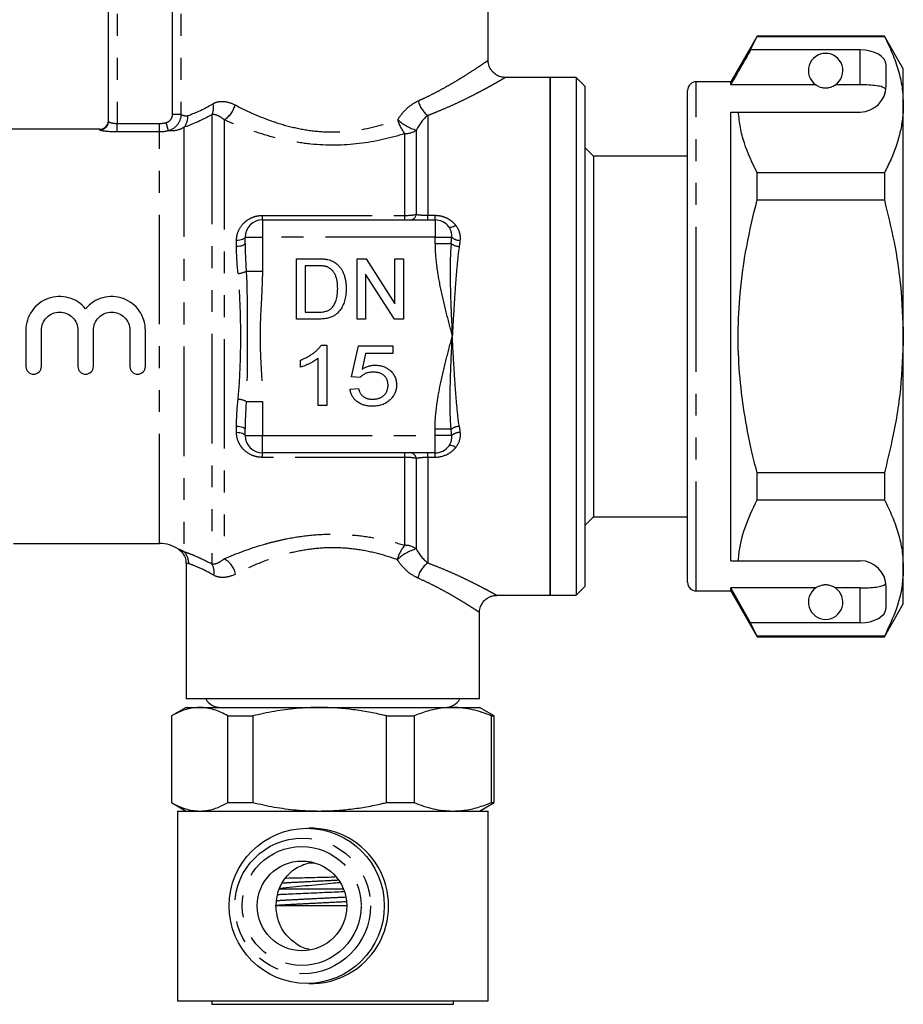
# Model space of a CAD drawing. Extents: x 155 to 252, y 93 to 276.
# Drawn here: x 199 to 250, y 181 to 238 of the extents above; entities that cross this region are included whole.
import ezdxf

# ---------------------------------------------------------------- set-up
doc = ezdxf.new("R2010")
doc.units = 0
doc.linetypes.add('PHANTOM', pattern=[12.7, 6.35, -1.27, 1.27, -1.27, 1.27, -1.27])
doc.layers.get('0').update_dxf_attribs({"linetype": 'CONTINUOUS'})

msp = doc.modelspace()

# ---------------------------------------------------------------- linework, layer by layer
at = {"color": 7, "linetype": 'CONTINUOUS'}
for p, q in [((204.227, 232.188), (204.227, 246.028)), ((226.227, 235.723), (226.227, 242.528)), ((241.807, 237.128), (240.277, 234.478)), ((241.432, 236.327), (241.807, 237.104)), ((249.18, 237.128), (241.807, 237.128)), ((241.807, 237.104), (241.807, 237.128)), ((241.807, 237.104), (249.18, 237.104)), ((250.277, 235.228), (249.18, 237.128)), ((249.18, 237.128), (249.18, 237.104)), ((247.777, 236.327), (241.432, 236.327)), ((249.277, 234.228), (249.277, 235.461)), ((250.277, 233.151), (250.277, 235.228)), ((229.827, 234.728), (227.225, 234.728)), ((231.327, 234.728), (229.827, 234.728)), ((229.827, 234.728), (229.827, 219.728)), ((229.827, 204.728), (229.827, 234.728)), ((231.827, 234.228), (231.327, 234.728)), ((231.327, 234.728), (231.327, 219.728)), ((240.277, 234.478), (238.277, 234.478)), ((240.277, 234.305), (240.277, 234.478)), ((231.827, 234.228), (231.827, 219.728)), ((237.777, 219.728), (237.777, 233.978)), ((245.208, 234.305), (240.277, 234.305)), ((247.777, 234.305), (246.345, 234.305)), ((250.277, 219.728), (250.277, 233.151)), ((240.277, 232.728), (240.723, 232.728)), ((240.277, 206.728), (240.277, 232.728)), ((240.723, 232.728), (247.777, 232.728)), ((203.727, 231.728), (180.959, 231.728)), ((232.327, 230.178), (231.827, 230.678)), ((237.777, 230.178), (232.327, 230.178)), ((232.327, 230.178), (232.327, 219.728)), ((241.807, 227.634), (241.807, 229.198)), ((249.18, 229.198), (241.807, 229.198)), ((249.18, 229.198), (249.18, 227.634)), ((241.807, 227.634), (249.18, 227.634)), ((213.147, 226.478), (223.147, 226.478)), ((212.147, 225.113), (212.147, 225.478)), ((215.13, 224.228), (216.327, 224.228)), ((215.13, 220.728), (215.13, 224.228)), ((218.63, 224.228), (219.152, 224.228)), ((218.63, 220.728), (218.63, 224.228)), ((219.152, 224.228), (220.829, 221.616)), ((220.829, 224.228), (221.323, 224.228)), ((220.829, 221.616), (220.829, 224.228)), ((221.323, 224.228), (221.323, 220.728)), ((216.334, 223.824), (215.624, 223.824)), ((215.624, 223.824), (215.624, 221.132)), ((219.124, 223.339), (219.124, 220.728)), ((220.801, 220.728), (219.124, 223.339)), ((215.624, 221.132), (216.346, 221.132)), ((237.739, 220.893), (237.777, 220.893)), ((216.384, 220.728), (215.13, 220.728)), ((219.124, 220.728), (218.63, 220.728)), ((221.323, 220.728), (220.801, 220.728)), ((237.739, 220.653), (237.777, 220.653)), ((199.444, 220.081), (199.444, 217.987)), ((200.344, 217.987), (200.344, 220.081)), ((202.457, 220.081), (202.457, 217.987)), ((203.357, 217.987), (203.357, 220.081)), ((205.47, 220.081), (205.47, 217.987)), ((206.37, 217.987), (206.37, 220.081)), ((229.827, 219.728), (229.827, 204.728)), ((231.327, 219.728), (231.327, 204.728)), ((231.827, 219.728), (231.827, 205.228)), ((232.327, 219.728), (232.327, 209.278)), ((237.777, 205.478), (237.777, 219.728)), ((250.277, 206.304), (250.277, 219.728)), ((216.562, 219.228), (216.88, 219.228)), ((216.88, 219.228), (216.88, 215.728)), ((218.316, 217.388), (218.72, 219.183)), ((218.72, 219.183), (220.695, 219.183)), ((220.695, 219.183), (220.695, 218.734)), ((219.121, 218.734), (218.919, 217.828)), ((220.695, 218.734), (219.121, 218.734)), ((215.355, 217.939), (215.355, 218.353)), ((216.387, 215.728), (216.387, 218.455)), ((218.81, 217.343), (218.316, 217.388)), ((218.227, 216.67), (218.72, 216.715)), ((216.88, 215.728), (216.387, 215.728)), ((212.147, 213.978), (212.147, 214.343)), ((223.147, 212.978), (213.147, 212.978)), ((241.807, 210.257), (241.807, 211.821)), ((249.18, 211.821), (241.807, 211.821)), ((249.18, 211.821), (249.18, 210.257)), ((241.807, 210.257), (249.18, 210.257)), ((231.827, 208.778), (232.327, 209.278)), ((232.327, 209.278), (237.777, 209.278)), ((198.722, 207.728), (207.191, 207.728)), ((208.727, 206.573), (208.727, 198.728)), ((240.277, 206.728), (240.723, 206.728)), ((240.723, 206.728), (247.777, 206.728)), ((250.277, 204.228), (250.277, 206.304)), ((231.327, 204.728), (231.827, 205.228)), ((238.277, 204.978), (240.277, 204.978)), ((245.208, 205.15), (240.277, 205.15)), ((240.277, 204.978), (240.277, 205.15)), ((241.432, 203.129), (240.277, 205.15)), ((240.277, 204.978), (241.807, 202.328)), ((247.777, 205.15), (246.345, 205.15)), ((249.277, 203.995), (249.277, 205.228)), ((226.723, 204.728), (229.827, 204.728)), ((229.827, 204.728), (231.327, 204.728)), ((225.727, 198.728), (225.727, 203.729)), ((249.18, 202.328), (250.277, 204.228)), ((241.807, 202.351), (241.432, 203.129)), ((247.777, 203.129), (241.432, 203.129)), ((249.18, 202.351), (241.807, 202.351)), ((241.807, 202.328), (241.807, 202.351)), ((241.807, 202.328), (249.18, 202.328)), ((249.18, 202.351), (249.18, 202.328)), ((225.727, 198.728), (208.727, 198.728)), ((208.727, 198.228), (207.877, 197.737)), ((208.727, 198.228), (209.514, 198.228)), ((209.514, 198.228), (216.465, 198.228)), ((216.465, 198.228), (224.177, 198.228)), ((224.177, 198.228), (225.727, 198.228)), ((226.577, 197.737), (225.727, 198.228)), ((207.877, 197.737), (207.877, 192.718)), ((207.877, 197.737), (207.877, 192.718)), ((211.151, 197.737), (212.585, 197.737)), ((211.151, 192.718), (211.151, 197.737)), ((212.585, 197.737), (212.585, 192.718)), ((220.344, 197.737), (221.935, 197.737)), ((220.344, 192.718), (220.344, 197.737)), ((221.935, 197.737), (221.935, 192.718)), ((226.419, 192.718), (226.419, 197.737)), ((226.419, 197.737), (226.577, 197.737)), ((226.577, 192.718), (226.577, 197.737)), ((207.877, 192.718), (208.727, 192.228)), ((211.151, 192.718), (212.585, 192.718)), ((220.344, 192.718), (221.935, 192.718)), ((225.727, 192.228), (226.577, 192.718)), ((226.419, 192.718), (226.577, 192.718)), ((208.227, 192.228), (208.227, 181.228)), ((208.227, 192.228), (226.19, 192.228)), ((226.19, 192.228), (226.227, 192.228)), ((226.227, 181.228), (226.227, 192.228)), ((215.809, 189.228), (216.145, 189.228)), ((214.478, 188.33), (214.938, 188.347)), ((214.138, 187.728), (217.824, 187.728)), ((218.023, 186.728), (213.915, 186.728)), ((208.227, 181.228), (226.19, 181.228)), ((210.227, 181.228), (210.227, 181.028)), ((210.227, 181.028), (224.198, 181.028)), ((224.198, 181.028), (224.227, 181.028)), ((224.227, 181.028), (224.227, 181.228)), ((226.19, 181.228), (226.227, 181.228))]:
    msp.add_line(p, q, dxfattribs=at)
at = {"color": 8, "linetype": 'PHANTOM'}
for p, q in [((204.727, 246.028), (204.727, 232.067)), ((207.94, 232.591), (207.94, 246.028)), ((208.428, 246.028), (208.428, 232.591)), ((247.777, 234.305), (247.777, 236.327)), ((238.277, 219.728), (238.277, 234.478)), ((208.428, 232.591), (207.94, 232.591)), ((210.227, 232.573), (210.227, 206.543)), ((210.934, 232.273), (210.934, 206.847)), ((222.727, 232.522), (222.727, 226.744)), ((203.727, 231.689), (203.727, 231.728)), ((204.727, 231.573), (204.727, 232.067)), ((204.727, 232.067), (207.191, 232.067)), ((207.191, 231.573), (207.191, 232.067)), ((207.698, 231.639), (207.572, 232.116)), ((208.605, 231.842), (208.605, 207.258)), ((222.065, 231.678), (222.065, 226.798)), ((207.191, 231.573), (204.727, 231.573)), ((207.191, 207.728), (207.191, 231.573)), ((221.404, 226.736), (221.404, 231.475)), ((213.147, 226.736), (221.404, 226.736)), ((213.147, 226.478), (213.147, 226.736)), ((221.404, 226.478), (221.404, 226.736)), ((222.727, 226.744), (223.147, 226.744)), ((222.727, 226.478), (222.727, 226.744)), ((223.147, 226.478), (223.147, 226.744)), ((213.147, 226.478), (213.147, 225.478)), ((223.147, 226.478), (223.147, 225.478)), ((212.147, 225.478), (213.147, 225.478)), ((213.147, 225.478), (213.147, 223.503)), ((223.147, 225.478), (213.147, 225.478)), ((223.147, 225.113), (223.147, 225.478)), ((223.147, 225.478), (224.112, 225.478)), ((211.647, 224.933), (211.647, 225.286)), ((223.147, 225.113), (224.081, 225.113)), ((212.208, 223.503), (213.147, 223.503)), ((238.277, 204.978), (238.277, 219.728)), ((212.208, 215.953), (213.147, 215.953)), ((213.147, 215.953), (213.147, 213.978)), ((211.647, 214.169), (211.647, 214.522)), ((212.147, 213.978), (213.147, 213.978)), ((213.147, 213.978), (223.147, 213.978)), ((213.147, 212.978), (213.147, 213.978)), ((224.081, 214.343), (223.147, 214.343)), ((223.147, 213.978), (223.147, 214.343)), ((223.147, 212.978), (223.147, 213.978)), ((224.112, 213.978), (223.147, 213.978)), ((213.147, 212.719), (213.147, 212.978)), ((221.404, 212.719), (221.404, 212.978)), ((222.727, 212.712), (222.727, 212.978)), ((223.147, 212.712), (223.147, 212.978)), ((221.404, 212.719), (213.147, 212.719)), ((221.404, 207.622), (221.404, 212.719)), ((222.065, 212.657), (222.065, 207.414)), ((222.727, 212.712), (222.727, 206.603)), ((223.147, 212.712), (222.727, 212.712)), ((247.777, 203.129), (247.777, 205.15)), ((214.938, 188.347), (214.466, 188.319))]:
    msp.add_line(p, q, dxfattribs=at)
at = {"color": 8, "linetype": 'PHANTOM', "flags": 128}
for points in [[(223.946, 226.079), (223.968, 226.06), (224.001, 226.049), (224.043, 226.048), (224.093, 226.055), (224.15, 226.071), (224.212, 226.095), (224.278, 226.127), (224.345, 226.165)], [(212.147, 225.478), (212.137, 225.44), (212.109, 225.404), (212.062, 225.371), (212, 225.342), (211.925, 225.318), (211.838, 225.301), (211.744, 225.29), (211.647, 225.286)], [(212.147, 225.113), (212.137, 225.078), (212.109, 225.044), (212.062, 225.013), (212, 224.986), (211.925, 224.964), (211.838, 224.947), (211.744, 224.937), (211.647, 224.933)], [(211.647, 214.522), (211.744, 214.519), (211.838, 214.508), (211.925, 214.492), (212, 214.469), (212.062, 214.442), (212.109, 214.411), (212.137, 214.378), (212.147, 214.343)], [(211.647, 214.169), (211.744, 214.166), (211.838, 214.155), (211.925, 214.137), (212, 214.113), (212.062, 214.084), (212.109, 214.051), (212.137, 214.015), (212.147, 213.978)], [(224.345, 213.29), (224.278, 213.329), (224.212, 213.36), (224.15, 213.385), (224.093, 213.4), (224.043, 213.408), (224.001, 213.406), (223.968, 213.395), (223.946, 213.376)]]:
    msp.add_lwpolyline(points, dxfattribs=at)
at = {"color": 7, "linetype": 'CONTINUOUS'}
for centre, radius in [((215.716, 186.73), 4.495), ((215.441, 186.729), 2.597)]:
    msp.add_circle(centre, radius, dxfattribs=at)
at = {"color": 8, "linetype": 'PHANTOM'}
for centre, radius in [((215.479, 186.726), 3.93), ((215.424, 186.726), 3.443)]:
    msp.add_circle(centre, radius, dxfattribs=at)
at = {"color": 7, "linetype": 'CONTINUOUS'}
for centre, radius, start, end in [((245.777, 235.128), 1, 304.652, 235.348), ((238.277, 233.978), 0.5, 90, 180), ((247.777, 234.228), 1.5, 270, 0), ((203.727, 232.228), 0.5, 270, 0), ((213.147, 225.478), 1, 90, 180), ((223.147, 225.478), 1, 36.9687, 90), ((213.147, 213.978), 1, 180, 270), ((223.147, 213.978), 1, 270, 323.0313), ((207.191, 205.728), 2, 56.8794, 90), ((247.777, 205.228), 1.5, 0, 90), ((238.277, 205.478), 0.5, 180, 270), ((245.777, 204.328), 1, 124.652, 55.348), ((210.727, 199.228), 1, 210, 270), ((223.727, 199.228), 1, 270, 330), ((215.958, 186.728), 4.5, 268.462, 91.538)]:
    msp.add_arc(centre, radius, start, end, dxfattribs=at)
at = {"color": 8, "linetype": 'PHANTOM'}
for centre, radius, start, end in [((223.698, 233.752), 1.567, 193.9197, 231.7093), ((209.371, 232.981), 0.948, 334.5106, 14.1265), ((210.165, 233.494), 1.443, 302.2049, 345.7367), ((207.839, 232.474), 0.993, 320.488, 2.8155), ((222.892, 232.756), 1.963, 193.8529, 220.6965), ((222.829, 234.296), 2.727, 227.4931, 253.7419), ((203.727, 232.188), 0.499, 269.9082, 359.9079), ((221.416, 232.618), 1.143, 269.4106, 304.6406), ((221.687, 226.857), 0.383, 277.093, 351.064), ((224.591, 226.003), 0.711, 227.6548, 270.2849), ((224.593, 225.776), 0.838, 232.2971, 266.9094), ((211.71, 224.423), 1.046, 271.5787, 298.4379), ((211.71, 215.033), 1.046, 61.5621, 88.4213), ((224.593, 213.68), 0.838, 93.0906, 127.7029), ((224.591, 213.452), 0.711, 89.7151, 132.3452), ((221.687, 212.598), 0.383, 8.936, 82.907), ((207.884, 206.57), 0.996, 359.2312, 43.6065), ((222.745, 206.383), 1.826, 137.2514, 167.1991), ((222.708, 205.002), 2.496, 104.9236, 134.3241), ((221.414, 206.503), 1.12, 54.4439, 90.5306), ((209.415, 206.077), 0.935, 348.2149, 29.8241), ((210.271, 205.661), 1.358, 12.627, 60.7936), ((223.583, 205.407), 1.471, 125.617, 167.4015)]:
    msp.add_arc(centre, radius, start, end, dxfattribs=at)
at = {"color": 7, "linetype": 'CONTINUOUS'}
for centre, start_param, end_param in [((247.777, 235.461), 0, 1.570796), ((247.777, 203.995), 4.712389, 6.283185)]:
    msp.add_ellipse(centre, major_axis=(1.5, 0), ratio=0.57735, start_param=start_param, end_param=end_param, dxfattribs=at)
for points, knots in [([(249.18, 237.104), (249.339, 236.784), (249.657, 236.141), (250.001, 235.158), (250.233, 234.16), (250.262, 233.488), (250.277, 233.151)], [0, 0, 0, 0, 0.247667, 0.49608, 0.747398, 1, 1, 1, 1]), ([(241.432, 236.327), (241.293, 236.084), (240.907, 235.41), (240.523, 234.736), (240.277, 234.305)], [0, 0, 0, 0, 0.360724, 1, 1, 1, 1]), ([(227.226, 234.729), (227.135, 234.736), (226.953, 234.749), (226.693, 234.867), (226.464, 235.056), (226.303, 235.313), (226.228, 235.547), (226.233, 235.684), (226.234, 235.723)], [0, 0, 0, 0, 0.174642, 0.347171, 0.539723, 0.737728, 0.925657, 1, 1, 1, 1]), ([(245.208, 234.305), (245.219, 234.298), (245.268, 234.265), (245.361, 234.212), (245.512, 234.161), (245.626, 234.138), (245.713, 234.128), (245.8, 234.127), (245.884, 234.132), (245.99, 234.148), (246.173, 234.2), (246.275, 234.258), (246.333, 234.297), (246.345, 234.305)], [0, 0, 0, 0, 0.061648, 0.279152, 0.388211, 0.433024, 0.478282, 0.509871, 0.541424, 0.588103, 0.672783, 0.931138, 1, 1, 1, 1]), ([(249.265, 234.041), (249.228, 234.08), (249.153, 234.159), (248.836, 234.239), (248.411, 234.288), (248.034, 234.304), (247.822, 234.305), (247.777, 234.305)], [0, 0, 0, 0, 0.237474, 0.475143, 0.708278, 0.938043, 1, 1, 1, 1]), ([(250.277, 233.151), (250.275, 233.03), (250.271, 232.787), (250.228, 232.274), (250.071, 231.339), (249.71, 230.26), (249.313, 229.464), (249.18, 229.198)], [0, 0, 0, 0, 0.090992, 0.18205, 0.385124, 0.794136, 1, 1, 1, 1]), ([(241.807, 229.198), (241.534, 229.775), (241.123, 230.644), (240.816, 231.828), (240.754, 232.427), (240.723, 232.728)], [0, 0, 0, 0, 0.496916, 0.747971, 1, 1, 1, 1]), ([(241.807, 211.821), (241.698, 212.253), (241.405, 213.415), (241.035, 215.336), (240.762, 217.602), (240.676, 219.907), (240.802, 222.367), (241.158, 224.957), (241.59, 226.739), (241.807, 227.634)], [0, 0, 0, 0, 0.083448, 0.224572, 0.366396, 0.510841, 0.656349, 0.827549, 1, 1, 1, 1]), ([(249.18, 227.634), (249.377, 226.82), (249.774, 225.187), (250.185, 222.545), (250.244, 220.715), (250.277, 219.728)], [0, 0, 0, 0, 0.314153, 0.629944, 1, 1, 1, 1]), ([(216.327, 224.228), (216.36, 224.228), (216.424, 224.227), (216.516, 224.225), (216.602, 224.221), (216.683, 224.216), (216.757, 224.208), (216.825, 224.2), (216.888, 224.19), (216.927, 224.181), (216.946, 224.177)], [0, 0, 0, 0, 0.157891, 0.306794, 0.445674, 0.57568, 0.694631, 0.805978, 0.907764, 1, 1, 1, 1]), ([(216.912, 223.752), (216.896, 223.758), (216.862, 223.77), (216.806, 223.784), (216.745, 223.797), (216.676, 223.806), (216.6, 223.815), (216.517, 223.82), (216.428, 223.823), (216.366, 223.823), (216.334, 223.824)], [0, 0, 0, 0, 0.087425, 0.185248, 0.292738, 0.411206, 0.541246, 0.682781, 0.836034, 1, 1, 1, 1]), ([(217.509, 222.504), (217.508, 222.549), (217.507, 222.636), (217.5, 222.762), (217.485, 222.881), (217.467, 222.991), (217.442, 223.093), (217.413, 223.188), (217.377, 223.274), (217.336, 223.353), (217.291, 223.424), (217.244, 223.49), (217.195, 223.549), (217.143, 223.602), (217.089, 223.649), (217.033, 223.69), (216.974, 223.725), (216.933, 223.743), (216.912, 223.752)], [0, 0, 0, 0, 0.091258, 0.177402, 0.258694, 0.334791, 0.406045, 0.473581, 0.537187, 0.597012, 0.654533, 0.709286, 0.761518, 0.811848, 0.860604, 0.907806, 0.954259, 1, 1, 1, 1]), ([(216.946, 224.177), (216.994, 224.165), (217.089, 224.14), (217.223, 224.084), (217.346, 224.014), (217.418, 223.956), (217.455, 223.927)], [0, 0, 0, 0, 0.261195, 0.513143, 0.757809, 1, 1, 1, 1]), ([(217.455, 223.927), (217.477, 223.907), (217.522, 223.868), (217.584, 223.802), (217.642, 223.733), (217.697, 223.661), (217.745, 223.583), (217.79, 223.503), (217.83, 223.417), (217.867, 223.329), (217.899, 223.236), (217.926, 223.14), (217.95, 223.041), (217.969, 222.938), (217.984, 222.833), (217.995, 222.724), (218.001, 222.611), (218.002, 222.535), (218.002, 222.497)], [0, 0, 0, 0, 0.056812, 0.113882, 0.170533, 0.227547, 0.285353, 0.343701, 0.403, 0.463842, 0.525815, 0.588967, 0.653271, 0.719097, 0.786749, 0.855788, 0.926836, 1, 1, 1, 1]), ([(218.002, 222.497), (218.001, 222.432), (217.999, 222.306), (217.981, 222.124), (217.953, 221.952), (217.913, 221.792), (217.862, 221.645), (217.808, 221.51), (217.745, 221.389), (217.676, 221.281), (217.602, 221.185), (217.524, 221.1), (217.443, 221.026), (217.358, 220.961), (217.265, 220.907), (217.166, 220.858), (217.057, 220.819), (216.94, 220.785), (216.813, 220.76), (216.678, 220.741), (216.534, 220.729), (216.435, 220.728), (216.384, 220.728)], [0, 0, 0, 0, 0.070538, 0.137265, 0.200472, 0.260573, 0.317203, 0.370006, 0.419824, 0.466241, 0.510134, 0.552081, 0.591863, 0.630336, 0.668716, 0.708706, 0.750896, 0.795285, 0.84198, 0.891765, 0.944294, 1, 1, 1, 1]), ([(217.172, 221.379), (217.198, 221.409), (217.251, 221.469), (217.317, 221.575), (217.375, 221.694), (217.423, 221.828), (217.462, 221.976), (217.489, 222.139), (217.506, 222.317), (217.508, 222.44), (217.509, 222.504)], [0, 0, 0, 0, 0.097773, 0.20086, 0.310441, 0.427816, 0.555168, 0.691834, 0.840089, 1, 1, 1, 1]), ([(202.907, 221.329), (202.779, 221.484), (202.63, 221.616), (202.294, 221.833), (202.11, 221.915), (201.725, 222.021), (201.523, 222.044), (201.124, 222.028), (200.924, 221.989), (200.549, 221.854), (200.371, 221.756), (200.055, 221.515), (199.914, 221.369), (199.686, 221.044), (199.595, 220.862), (199.475, 220.483), (199.444, 220.283), (199.444, 220.081)], [0, 0, 0, 0, 0.125, 0.125, 0.25, 0.25, 0.375, 0.375, 0.5, 0.5, 0.625, 0.625, 0.75, 0.75, 0.875, 0.875, 1, 1, 1, 1]), ([(206.37, 220.081), (206.37, 220.283), (206.339, 220.479), (206.218, 220.862), (206.129, 221.042), (205.9, 221.368), (205.761, 221.513), (205.445, 221.755), (205.267, 221.853), (204.892, 221.988), (204.692, 222.028), (204.294, 222.044), (204.091, 222.021), (203.706, 221.916), (203.52, 221.833), (203.186, 221.618), (203.035, 221.484), (202.907, 221.329)], [0, 0, 0, 0, 0.125, 0.125, 0.25, 0.25, 0.375, 0.375, 0.5, 0.5, 0.625, 0.625, 0.75, 0.75, 0.875, 0.875, 1, 1, 1, 1]), ([(216.346, 221.132), (216.398, 221.132), (216.498, 221.134), (216.638, 221.145), (216.761, 221.165), (216.867, 221.193), (216.959, 221.229), (217.04, 221.272), (217.112, 221.321), (217.152, 221.36), (217.172, 221.379)], [0, 0, 0, 0, 0.177956, 0.336653, 0.476122, 0.597334, 0.707007, 0.80993, 0.907088, 1, 1, 1, 1]), ([(200.344, 220.081), (200.344, 220.221), (200.371, 220.358), (200.477, 220.613), (200.556, 220.73), (200.75, 220.925), (200.868, 221.004), (201.122, 221.109), (201.262, 221.137), (201.537, 221.138), (201.676, 221.11), (201.932, 221.004), (202.048, 220.927), (202.246, 220.73), (202.323, 220.614), (202.429, 220.358), (202.457, 220.221), (202.457, 220.081)], [0, 0, 0, 0, 0.125, 0.125, 0.25, 0.25, 0.375, 0.375, 0.5, 0.5, 0.625, 0.625, 0.75, 0.75, 0.875, 0.875, 1, 1, 1, 1]), ([(203.357, 220.081), (203.357, 220.221), (203.384, 220.358), (203.49, 220.613), (203.569, 220.73), (203.763, 220.925), (203.881, 221.004), (204.135, 221.109), (204.275, 221.137), (204.551, 221.138), (204.689, 221.11), (204.945, 221.004), (205.061, 220.927), (205.259, 220.73), (205.336, 220.614), (205.442, 220.358), (205.47, 220.221), (205.47, 220.081)], [0, 0, 0, 0, 0.125, 0.125, 0.25, 0.25, 0.375, 0.375, 0.5, 0.5, 0.625, 0.625, 0.75, 0.75, 0.875, 0.875, 1, 1, 1, 1]), ([(250.277, 219.728), (250.243, 218.717), (250.174, 216.685), (249.729, 214.047), (249.332, 212.439), (249.18, 211.821)], [0, 0, 0, 0, 0.378656, 0.761626, 1, 1, 1, 1]), ([(215.355, 218.353), (215.425, 218.382), (215.562, 218.438), (215.757, 218.536), (215.939, 218.642), (216.079, 218.74), (216.183, 218.819), (216.255, 218.879), (216.321, 218.938), (216.381, 218.997), (216.435, 219.055), (216.483, 219.113), (216.526, 219.17), (216.55, 219.209), (216.562, 219.228)], [0, 0, 0, 0, 0.1495929, 0.2935356, 0.4322138, 0.5667137, 0.6314606, 0.6929505, 0.7513325, 0.8066763, 0.8591087, 0.9087399, 0.9554228, 1, 1, 1, 1]), ([(199.444, 217.987), (199.444, 217.869), (199.492, 217.753), (199.657, 217.587), (199.775, 217.538), (200.011, 217.537), (200.129, 217.586), (200.296, 217.754), (200.344, 217.869), (200.344, 217.987)], [0, 0, 0, 0, 0.25, 0.25, 0.5, 0.5, 0.75, 0.75, 1, 1, 1, 1]), ([(202.457, 217.987), (202.457, 217.869), (202.505, 217.753), (202.67, 217.587), (202.788, 217.538), (203.024, 217.537), (203.142, 217.586), (203.309, 217.754), (203.357, 217.869), (203.357, 217.987)], [0, 0, 0, 0, 0.25, 0.25, 0.5, 0.5, 0.75, 0.75, 1, 1, 1, 1]), ([(205.47, 217.987), (205.47, 217.869), (205.518, 217.753), (205.684, 217.587), (205.801, 217.538), (206.037, 217.537), (206.155, 217.586), (206.322, 217.754), (206.37, 217.869), (206.37, 217.987)], [0, 0, 0, 0, 0.25, 0.25, 0.5, 0.5, 0.75, 0.75, 1, 1, 1, 1]), ([(216.387, 218.455), (216.354, 218.43), (216.284, 218.378), (216.168, 218.305), (216.039, 218.23), (215.898, 218.159), (215.754, 218.092), (215.614, 218.031), (215.483, 217.98), (215.396, 217.952), (215.355, 217.939)], [0, 0, 0, 0, 0.107326, 0.225132, 0.35412, 0.493997, 0.634192, 0.765341, 0.887129, 1, 1, 1, 1]), ([(218.919, 217.828), (218.949, 217.846), (219.008, 217.883), (219.1, 217.931), (219.194, 217.971), (219.288, 218.004), (219.383, 218.029), (219.479, 218.047), (219.577, 218.059), (219.642, 218.06), (219.675, 218.061)], [0, 0, 0, 0, 0.131748, 0.260742, 0.387203, 0.511308, 0.633416, 0.755285, 0.877568, 1, 1, 1, 1]), ([(219.675, 218.061), (219.718, 218.06), (219.802, 218.058), (219.926, 218.044), (220.044, 218.018), (220.158, 217.984), (220.266, 217.938), (220.37, 217.884), (220.468, 217.819), (220.56, 217.745), (220.643, 217.663), (220.718, 217.576), (220.78, 217.481), (220.831, 217.382), (220.871, 217.276), (220.898, 217.165), (220.916, 217.048), (220.918, 216.969), (220.919, 216.928)], [0, 0, 0, 0, 0.0682634, 0.134333, 0.1983768, 0.2614644, 0.3232838, 0.3853142, 0.4474475, 0.5105516, 0.5730239, 0.6338749, 0.6933203, 0.7528357, 0.8121688, 0.8729215, 0.9350727, 1, 1, 1, 1]), ([(219.554, 217.657), (219.511, 217.656), (219.429, 217.654), (219.311, 217.638), (219.203, 217.611), (219.106, 217.572), (219.018, 217.525), (218.94, 217.471), (218.869, 217.412), (218.829, 217.366), (218.81, 217.343)], [0, 0, 0, 0, 0.152809, 0.294211, 0.426651, 0.551261, 0.670223, 0.783062, 0.892512, 1, 1, 1, 1]), ([(220.425, 216.901), (220.425, 216.93), (220.423, 216.986), (220.413, 217.067), (220.395, 217.143), (220.371, 217.215), (220.339, 217.282), (220.3, 217.345), (220.254, 217.403), (220.202, 217.456), (220.143, 217.504), (220.077, 217.544), (220.005, 217.58), (219.927, 217.609), (219.842, 217.63), (219.752, 217.646), (219.655, 217.655), (219.588, 217.656), (219.554, 217.657)], [0, 0, 0, 0, 0.065391, 0.127501, 0.186869, 0.244621, 0.301401, 0.356977, 0.413015, 0.470198, 0.528076, 0.586774, 0.647609, 0.71098, 0.777356, 0.84753, 0.921229, 1, 1, 1, 1]), ([(219.532, 216.087), (219.565, 216.087), (219.63, 216.089), (219.725, 216.099), (219.815, 216.117), (219.899, 216.141), (219.978, 216.172), (220.052, 216.211), (220.121, 216.256), (220.183, 216.309), (220.24, 216.366), (220.29, 216.429), (220.332, 216.497), (220.367, 216.569), (220.392, 216.646), (220.411, 216.727), (220.424, 216.813), (220.425, 216.871), (220.425, 216.901)], [0, 0, 0, 0, 0.073065, 0.142913, 0.209473, 0.273751, 0.33563, 0.396582, 0.456341, 0.516585, 0.576222, 0.634447, 0.692662, 0.750851, 0.810043, 0.870787, 0.934129, 1, 1, 1, 1]), ([(220.919, 216.928), (220.918, 216.889), (220.916, 216.812), (220.9, 216.699), (220.876, 216.59), (220.841, 216.485), (220.795, 216.384), (220.739, 216.287), (220.674, 216.194), (220.623, 216.137), (220.598, 216.108)], [0, 0, 0, 0, 0.129039, 0.255242, 0.378654, 0.500717, 0.622713, 0.74621, 0.871617, 1, 1, 1, 1]), ([(219.531, 215.683), (219.486, 215.684), (219.398, 215.685), (219.269, 215.698), (219.146, 215.719), (219.029, 215.748), (218.919, 215.786), (218.815, 215.833), (218.717, 215.888), (218.627, 215.951), (218.544, 216.021), (218.47, 216.098), (218.405, 216.179), (218.35, 216.267), (218.305, 216.36), (218.268, 216.458), (218.241, 216.562), (218.232, 216.634), (218.227, 216.67)], [0, 0, 0, 0, 0.074952, 0.146715, 0.215635, 0.281725, 0.346171, 0.409232, 0.470763, 0.532137, 0.592176, 0.650924, 0.708393, 0.765256, 0.822199, 0.879806, 0.939117, 1, 1, 1, 1]), ([(218.72, 216.715), (218.726, 216.69), (218.736, 216.64), (218.758, 216.569), (218.785, 216.503), (218.816, 216.441), (218.852, 216.384), (218.893, 216.332), (218.939, 216.286), (218.989, 216.243), (219.044, 216.206), (219.102, 216.175), (219.164, 216.147), (219.23, 216.125), (219.301, 216.108), (219.374, 216.095), (219.452, 216.089), (219.505, 216.087), (219.532, 216.087)], [0, 0, 0, 0, 0.068795, 0.13436, 0.197282, 0.258619, 0.317496, 0.375845, 0.433332, 0.491019, 0.549542, 0.608134, 0.667868, 0.729491, 0.793312, 0.859424, 0.927969, 1, 1, 1, 1]), ([(220.598, 216.108), (220.564, 216.074), (220.498, 216.006), (220.386, 215.92), (220.266, 215.846), (220.136, 215.787), (219.998, 215.739), (219.85, 215.707), (219.694, 215.686), (219.586, 215.684), (219.531, 215.683)], [0, 0, 0, 0, 0.120717, 0.239399, 0.358027, 0.478162, 0.600935, 0.727907, 0.860609, 1, 1, 1, 1]), ([(240.723, 206.728), (240.731, 206.829), (240.781, 207.473), (241.047, 208.662), (241.552, 209.724), (241.807, 210.257)], [0, 0, 0, 0, 0.085198, 0.540062, 1, 1, 1, 1]), ([(249.18, 210.257), (249.339, 209.937), (249.657, 209.294), (250.001, 208.312), (250.233, 207.314), (250.262, 206.641), (250.277, 206.304)], [0, 0, 0, 0, 0.2476669, 0.4960796, 0.7473979, 1, 1, 1, 1]), ([(208.279, 207.405), (208.348, 207.352), (208.496, 207.238), (208.648, 206.989), (208.729, 206.754), (208.719, 206.612), (208.716, 206.573)], [0, 0, 0, 0, 0.264056, 0.567486, 0.881675, 1, 1, 1, 1]), ([(250.277, 206.304), (250.268, 206.062), (250.242, 205.276), (249.938, 203.947), (249.433, 202.885), (249.18, 202.351)], [0, 0, 0, 0, 0.18206, 0.588762, 1, 1, 1, 1]), ([(247.777, 205.15), (247.944, 205.153), (248.277, 205.158), (248.722, 205.199), (249.061, 205.268), (249.22, 205.347), (249.256, 205.4), (249.265, 205.415)], [0, 0, 0, 0, 0.228515, 0.457011, 0.686119, 0.917651, 1, 1, 1, 1]), ([(246.345, 205.15), (246.309, 205.174), (246.237, 205.22), (246.093, 205.284), (245.933, 205.317), (245.845, 205.326), (245.765, 205.329), (245.681, 205.324), (245.578, 205.31), (245.405, 205.265), (245.291, 205.205), (245.229, 205.164), (245.208, 205.15)], [0, 0, 0, 0, 0.190244, 0.382074, 0.435032, 0.473175, 0.504941, 0.536709, 0.580951, 0.658577, 0.886833, 1, 1, 1, 1]), ([(225.732, 203.729), (225.73, 203.746), (225.719, 203.861), (225.778, 204.078), (225.921, 204.347), (226.135, 204.551), (226.37, 204.671), (226.567, 204.724), (226.682, 204.723), (226.723, 204.723)], [0, 0, 0, 0, 0.031719, 0.22124, 0.418603, 0.613994, 0.778238, 0.921141, 1, 1, 1, 1]), ([(209.514, 198.228), (209.353, 198.219), (209.094, 198.206), (208.74, 198.118), (208.354, 197.989), (208.068, 197.838), (207.877, 197.737)], [0, 0, 0, 0, 0.292609, 0.46872, 0.645163, 1, 1, 1, 1]), ([(211.151, 197.737), (211.018, 197.809), (210.751, 197.953), (210.343, 198.106), (209.931, 198.208), (209.653, 198.221), (209.514, 198.228)], [0, 0, 0, 0, 0.24799, 0.496649, 0.7478, 1, 1, 1, 1]), ([(216.465, 198.228), (216.239, 198.225), (215.787, 198.219), (214.911, 198.155), (213.838, 198.017), (213.003, 197.83), (212.585, 197.737)], [0, 0, 0, 0, 0.172785, 0.345931, 0.672055, 1, 1, 1, 1]), ([(220.344, 197.737), (220.259, 197.757), (219.879, 197.847), (219.199, 197.986), (218.298, 198.122), (217.385, 198.211), (216.772, 198.222), (216.465, 198.228)], [0, 0, 0, 0, 0.067098, 0.298628, 0.530735, 0.764938, 1, 1, 1, 1]), ([(224.177, 198.228), (223.956, 198.219), (223.602, 198.206), (223.118, 198.118), (222.588, 197.989), (222.197, 197.838), (221.935, 197.737)], [0, 0, 0, 0, 0.292609, 0.46872, 0.645163, 1, 1, 1, 1]), ([(226.419, 197.737), (226.237, 197.809), (225.871, 197.953), (225.313, 198.106), (224.748, 198.208), (224.368, 198.221), (224.177, 198.228)], [0, 0, 0, 0, 0.24799, 0.496649, 0.7478, 1, 1, 1, 1]), ([(207.877, 192.718), (208.01, 192.647), (208.277, 192.502), (208.685, 192.35), (209.097, 192.247), (209.375, 192.234), (209.514, 192.228)], [0, 0, 0, 0, 0.24799, 0.496649, 0.7478, 1, 1, 1, 1]), ([(209.514, 192.228), (209.675, 192.236), (209.934, 192.249), (210.288, 192.337), (210.674, 192.467), (210.96, 192.618), (211.151, 192.718)], [0, 0, 0, 0, 0.292609, 0.46872, 0.645163, 1, 1, 1, 1]), ([(212.585, 192.718), (213.001, 192.626), (213.836, 192.439), (214.908, 192.3), (215.786, 192.237), (216.238, 192.231), (216.465, 192.228)], [0, 0, 0, 0, 0.326217, 0.654069, 0.826857, 1, 1, 1, 1]), ([(216.465, 192.228), (216.767, 192.233), (217.372, 192.244), (218.28, 192.331), (219.187, 192.467), (219.875, 192.607), (220.259, 192.698), (220.344, 192.718)], [0, 0, 0, 0, 0.231259, 0.463371, 0.697811, 0.932902, 1, 1, 1, 1]), ([(221.935, 192.718), (222.118, 192.647), (222.483, 192.502), (223.041, 192.35), (223.607, 192.247), (223.987, 192.234), (224.177, 192.228)], [0, 0, 0, 0, 0.24799, 0.496649, 0.7478, 1, 1, 1, 1]), ([(224.177, 192.228), (224.398, 192.236), (224.752, 192.249), (225.237, 192.337), (225.766, 192.467), (226.158, 192.618), (226.419, 192.718)], [0, 0, 0, 0, 0.292609, 0.46872, 0.645163, 1, 1, 1, 1]), ([(213.935, 186.728), (213.961, 187.012), (214.014, 187.581), (214.425, 188.337), (215.024, 188.94), (215.555, 189.133), (215.814, 189.228)], [0, 0, 0, 0, 0.249295, 0.498281, 0.755181, 1, 1, 1, 1]), ([(214.938, 188.347), (215.025, 188.35), (215.285, 188.359), (215.749, 188.373), (216.234, 188.385), (216.63, 188.395), (216.968, 188.402), (217.207, 188.406), (217.346, 188.409)], [0, 0, 0, 0, 0.119151, 0.357899, 0.596645, 0.715796, 0.834946, 1, 1, 1, 1]), ([(217.608, 188.073), (217.458, 188.058), (217.057, 188.019), (216.386, 187.954), (215.627, 187.883), (214.86, 187.812), (214.403, 187.768), (214.162, 187.745)], [0, 0, 0, 0, 0.126471, 0.336962, 0.549649, 0.762335, 1, 1, 1, 1]), ([(217.843, 187.543), (217.484, 187.528), (216.694, 187.494), (215.517, 187.441), (214.579, 187.401), (214.161, 187.377), (214.038, 187.37)], [0, 0, 0, 0, 0.260523, 0.572988, 0.874769, 1, 1, 1, 1]), ([(215.864, 184.212), (215.85, 184.213), (215.56, 184.239), (215.044, 184.542), (214.422, 185.106), (214.012, 185.88), (213.96, 186.453), (213.935, 186.728)], [0, 0, 0, 0, 0.012187, 0.253887, 0.503939, 0.762348, 1, 1, 1, 1])]:
    msp.add_open_spline(points, degree=3, knots=knots, dxfattribs=at)
at = {"color": 8, "linetype": 'PHANTOM'}
for points, knots in [([(222.177, 233.375), (222.295, 233.429), (222.607, 233.572), (223.085, 233.809), (223.603, 234.084), (224.087, 234.358), (224.512, 234.61), (224.998, 234.909), (225.398, 235.168), (225.715, 235.379), (225.975, 235.554), (226.143, 235.67), (226.221, 235.724), (226.22, 235.723), (226.22, 235.723)], [0, 0, 0, 0, 0.0497, 0.130666, 0.212061, 0.294802, 0.378023, 0.449348, 0.593791, 0.667104, 0.73678, 0.878455, 0.950685, 1, 1, 1, 1]), ([(227.225, 234.727), (227.223, 234.726), (227.218, 234.723), (227.16, 234.688), (227.047, 234.623), (226.88, 234.527), (226.664, 234.403), (226.4, 234.255), (226.091, 234.086), (225.738, 233.897), (225.327, 233.683), (224.858, 233.448), (224.325, 233.194), (223.747, 232.934), (223.209, 232.708), (222.858, 232.573), (222.727, 232.522)], [0, 0, 0, 0, 0.04886, 0.117848, 0.18737, 0.258516, 0.330191, 0.401156, 0.472568, 0.545277, 0.618389, 0.699947, 0.781985, 0.865447, 0.949373, 1, 1, 1, 1]), ([(210.29, 233.212), (210.383, 233.267), (210.48, 233.303), (210.683, 233.344), (210.791, 233.35), (211.12, 233.324), (211.341, 233.254), (211.563, 233.139)], [0, 0, 0, 0, 0.25, 0.25, 0.5, 0.5, 1, 1, 1, 1]), ([(220.986, 232.286), (221.141, 232.53), (221.32, 232.748), (221.725, 233.122), (221.943, 233.271), (222.177, 233.375)], [0, 0, 0, 0, 0.5, 0.5, 1, 1, 1, 1]), ([(211.563, 233.139), (212.187, 232.813), (212.868, 232.498), (213.997, 232.096), (214.39, 231.975), (215.194, 231.776), (215.608, 231.697), (216.462, 231.591), (216.891, 231.567), (217.745, 231.575), (218.171, 231.608), (219.446, 231.788), (220.239, 232.009), (220.986, 232.286)], [0, 0, 0, 0, 0.25, 0.25, 0.375, 0.375, 0.5, 0.5, 0.625, 0.625, 0.75, 0.75, 1, 1, 1, 1]), ([(207.572, 232.116), (207.677, 232.144), (207.77, 232.205), (207.903, 232.377), (207.94, 232.482), (207.94, 232.591)], [0, 0, 0, 0, 0.5, 0.5, 1, 1, 1, 1]), ([(208.428, 232.591), (208.426, 232.375), (208.353, 232.165), (208.09, 231.822), (207.906, 231.697), (207.698, 231.639)], [0, 0, 0, 0, 0.5, 0.5, 1, 1, 1, 1]), ([(208.428, 232.591), (208.478, 232.564), (208.536, 232.537), (208.67, 232.504), (208.746, 232.494), (208.831, 232.523)], [0, 0, 0, 0, 0.5, 0.5, 1, 1, 1, 1]), ([(210.934, 232.273), (210.814, 232.378), (210.693, 232.46), (210.454, 232.567), (210.338, 232.595), (210.227, 232.573)], [0, 0, 0, 0, 0.5, 0.5, 1, 1, 1, 1]), ([(221.404, 231.475), (220.566, 231.215), (219.684, 231.009), (217.819, 230.786), (216.883, 230.777), (215.476, 230.918), (215.019, 230.99), (214.126, 231.172), (213.689, 231.284), (212.421, 231.66), (211.647, 231.96), (210.934, 232.273)], [0, 0, 0, 0, 0.25, 0.25, 0.5, 0.5, 0.625, 0.625, 0.75, 0.75, 1, 1, 1, 1]), ([(204.727, 231.573), (204.467, 231.573), (204.211, 231.59), (203.933, 231.627), (203.857, 231.64), (203.754, 231.667), (203.727, 231.679), (203.727, 231.689)], [0, 0, 0, 0, 0.5, 0.5, 0.75, 0.75, 1, 1, 1, 1]), ([(204.227, 232.188), (204.227, 232.166), (204.28, 232.136), (204.463, 232.086), (204.593, 232.067), (204.727, 232.067)], [0, 0, 0, 0, 0.5, 0.5, 1, 1, 1, 1]), ([(208.605, 231.842), (208.441, 231.735), (208.276, 231.682), (207.964, 231.627), (207.82, 231.628), (207.698, 231.639)], [0, 0, 0, 0, 0.5, 0.5, 1, 1, 1, 1]), ([(211.647, 225.286), (211.647, 225.476), (211.684, 225.658), (211.83, 226.005), (211.936, 226.162), (212.14, 226.365), (212.214, 226.426), (212.376, 226.533), (212.464, 226.581), (212.648, 226.657), (212.743, 226.686), (212.941, 226.726), (213.044, 226.736), (213.147, 226.736)], [0, 0, 0, 0, 0.25, 0.25, 0.5, 0.5, 0.625, 0.625, 0.75, 0.75, 0.875, 0.875, 1, 1, 1, 1]), ([(222.065, 226.798), (222.149, 226.781), (222.249, 226.768), (222.475, 226.749), (222.599, 226.744), (222.727, 226.744)], [0, 0, 0, 0, 0.5, 0.5, 1, 1, 1, 1]), ([(223.147, 226.744), (223.266, 226.744), (223.382, 226.73), (223.61, 226.677), (223.722, 226.638), (223.927, 226.537), (224.025, 226.474), (224.199, 226.332), (224.277, 226.253), (224.345, 226.165)], [0, 0, 0, 0, 0.25, 0.25, 0.5, 0.5, 0.75, 0.75, 1, 1, 1, 1]), ([(224.345, 226.165), (224.443, 226.04), (224.513, 225.903), (224.599, 225.603), (224.612, 225.449), (224.594, 225.292)], [0, 0, 0, 0, 0.5, 0.5, 1, 1, 1, 1]), ([(223.147, 225.113), (223.147, 224.652), (223.186, 224.196), (223.307, 223.291), (223.389, 222.842), (223.578, 221.947), (223.685, 221.501), (223.91, 220.613), (224.029, 220.169), (224.147, 219.728)], [0, 0, 0, 0, 0.25, 0.25, 0.5, 0.5, 0.75, 0.75, 1, 1, 1, 1]), ([(224.081, 225.113), (224.042, 224.672), (224.029, 224.229), (224.02, 223.337), (224.027, 222.888), (224.061, 221.539), (224.105, 220.633), (224.147, 219.728)], [0, 0, 0, 0, 0.25, 0.25, 0.5, 0.5, 1, 1, 1, 1]), ([(224.548, 224.939), (224.488, 224.524), (224.445, 224.103), (224.369, 223.25), (224.336, 222.819), (224.277, 221.948), (224.25, 221.506), (224.21, 220.841), (224.197, 220.619), (224.172, 220.173), (224.159, 219.949), (224.147, 219.728)], [0, 0, 0, 0, 0.25, 0.25, 0.5, 0.5, 0.75, 0.75, 0.875, 0.875, 1, 1, 1, 1]), ([(211.739, 216.079), (211.798, 216.676), (211.833, 217.278), (211.882, 218.491), (211.895, 219.102), (211.895, 220.332), (211.883, 220.953), (211.833, 222.175), (211.798, 222.78), (211.739, 223.377)], [0, 0, 0, 0, 0.25, 0.25, 0.5, 0.5, 0.75, 0.75, 1, 1, 1, 1]), ([(212.208, 223.503), (212.246, 222.879), (212.257, 222.252), (212.268, 220.991), (212.267, 220.359), (212.267, 219.095), (212.268, 218.462), (212.257, 217.203), (212.246, 216.576), (212.208, 215.953)], [0, 0, 0, 0, 0.25, 0.25, 0.5, 0.5, 0.75, 0.75, 1, 1, 1, 1]), ([(213.147, 223.503), (213.147, 222.873), (213.108, 222.244), (213.041, 220.987), (213.013, 220.358), (213.013, 219.098), (213.041, 218.469), (213.108, 217.211), (213.147, 216.583), (213.147, 215.953)], [0, 0, 0, 0, 0.25, 0.25, 0.5, 0.5, 0.75, 0.75, 1, 1, 1, 1]), ([(223.147, 214.343), (223.147, 214.804), (223.186, 215.259), (223.307, 216.164), (223.389, 216.613), (223.578, 217.508), (223.685, 217.954), (223.91, 218.843), (224.029, 219.287), (224.147, 219.728)], [0, 0, 0, 0, 0.25, 0.25, 0.5, 0.5, 0.75, 0.75, 1, 1, 1, 1]), ([(224.081, 214.343), (224.042, 214.783), (224.029, 215.227), (224.02, 216.118), (224.027, 216.567), (224.061, 217.916), (224.105, 218.823), (224.147, 219.728)], [0, 0, 0, 0, 0.25, 0.25, 0.5, 0.5, 1, 1, 1, 1]), ([(224.548, 214.516), (224.488, 214.931), (224.445, 215.352), (224.369, 216.205), (224.336, 216.637), (224.277, 217.512), (224.249, 217.953), (224.21, 218.617), (224.197, 218.838), (224.172, 219.283), (224.159, 219.506), (224.147, 219.728)], [0, 0, 0, 0, 0.25, 0.25, 0.5, 0.5, 0.75, 0.75, 0.875, 0.875, 1, 1, 1, 1]), ([(213.147, 212.719), (213.044, 212.719), (212.944, 212.729), (212.746, 212.769), (212.648, 212.798), (212.373, 212.912), (212.207, 213.023), (212.004, 213.225), (211.943, 213.299), (211.838, 213.455), (211.793, 213.537), (211.685, 213.796), (211.647, 213.98), (211.647, 214.169)], [0, 0, 0, 0, 0.125, 0.125, 0.25, 0.25, 0.5, 0.5, 0.625, 0.625, 0.75, 0.75, 1, 1, 1, 1]), ([(224.594, 214.163), (224.612, 214.007), (224.599, 213.853), (224.513, 213.554), (224.443, 213.416), (224.345, 213.29)], [0, 0, 0, 0, 0.5, 0.5, 1, 1, 1, 1]), ([(224.345, 213.29), (224.277, 213.202), (224.199, 213.123), (224.025, 212.981), (223.928, 212.919), (223.619, 212.768), (223.385, 212.712), (223.147, 212.712)], [0, 0, 0, 0, 0.25, 0.25, 0.5, 0.5, 1, 1, 1, 1]), ([(222.727, 212.712), (222.599, 212.712), (222.475, 212.706), (222.249, 212.688), (222.149, 212.674), (222.065, 212.657)], [0, 0, 0, 0, 0.5, 0.5, 1, 1, 1, 1]), ([(210.934, 206.847), (211.632, 207.145), (212.397, 207.435), (213.45, 207.74), (213.666, 207.798), (214.102, 207.905), (214.322, 207.954), (214.99, 208.088), (215.444, 208.158), (216.375, 208.251), (216.855, 208.274), (217.801, 208.266), (218.27, 208.237), (219.199, 208.131), (219.662, 208.053), (220.553, 207.862), (220.985, 207.749), (221.404, 207.622)], [0, 0, 0, 0, 0.25, 0.25, 0.3125, 0.3125, 0.375, 0.375, 0.5, 0.5, 0.625, 0.625, 0.75, 0.75, 0.875, 0.875, 1, 1, 1, 1]), ([(208.288, 207.408), (208.305, 207.408), (208.331, 207.409), (208.533, 207.297), (208.605, 207.258)], [0, 0, 0, 0, 0.644572, 1, 1, 1, 1]), ([(208.605, 207.258), (208.672, 207.235), (208.758, 207.205), (208.969, 207.127), (209.091, 207.079), (209.503, 206.907), (209.839, 206.752), (210.227, 206.543)], [0, 0, 0, 0, 0.25, 0.25, 0.5, 0.5, 1, 1, 1, 1]), ([(220.964, 206.788), (220.593, 206.921), (220.209, 207.042), (219.41, 207.247), (218.992, 207.331), (218.152, 207.445), (217.728, 207.477), (216.868, 207.483), (216.431, 207.457), (215.59, 207.353), (215.18, 207.276), (214.381, 207.081), (213.988, 206.963), (212.871, 206.572), (212.203, 206.268), (211.596, 205.958)], [0, 0, 0, 0, 0.125, 0.125, 0.25, 0.25, 0.375, 0.375, 0.5, 0.5, 0.625, 0.625, 0.75, 0.75, 1, 1, 1, 1]), ([(208.88, 206.557), (208.854, 206.563), (208.803, 206.576), (208.741, 206.574), (208.737, 206.573), (208.735, 206.573)], [0, 0, 0, 0, 0.276656, 0.554463, 1, 1, 1, 1]), ([(210.331, 205.886), (209.98, 206.091), (209.678, 206.237), (209.188, 206.45), (208.998, 206.517), (208.88, 206.557)], [0, 0, 0, 0, 0.5, 0.5, 1, 1, 1, 1]), ([(210.227, 206.543), (210.332, 206.527), (210.445, 206.553), (210.684, 206.659), (210.808, 206.739), (210.934, 206.847)], [0, 0, 0, 0, 0.5, 0.5, 1, 1, 1, 1]), ([(222.148, 205.728), (221.92, 205.828), (221.702, 205.972), (221.299, 206.335), (221.12, 206.547), (220.964, 206.788)], [0, 0, 0, 0, 0.5, 0.5, 1, 1, 1, 1]), ([(222.727, 206.603), (222.94, 206.522), (223.367, 206.36), (223.962, 206.108), (224.52, 205.858), (225.023, 205.619), (225.465, 205.399), (225.849, 205.202), (226.175, 205.029), (226.423, 204.895), (226.645, 204.773), (226.744, 204.718), (226.724, 204.729), (226.723, 204.73)], [0, 0, 0, 0, 0.0921, 0.184787, 0.279364, 0.374632, 0.464948, 0.555983, 0.649527, 0.744055, 0.824911, 0.990364, 1, 1, 1, 1]), ([(211.596, 205.958), (211.369, 205.842), (211.146, 205.775), (210.82, 205.753), (210.715, 205.759), (210.516, 205.799), (210.421, 205.834), (210.331, 205.886)], [0, 0, 0, 0, 0.5, 0.5, 0.75, 0.75, 1, 1, 1, 1]), ([(225.725, 203.729), (225.725, 203.729), (225.743, 203.717), (225.657, 203.774), (225.461, 203.902), (225.244, 204.043), (224.961, 204.222), (224.615, 204.434), (224.215, 204.671), (223.769, 204.924), (223.279, 205.187), (222.742, 205.459), (222.346, 205.638), (222.148, 205.728)], [0, 0, 0, 0, 0.005566, 0.1725, 0.258119, 0.348662, 0.440083, 0.534095, 0.628915, 0.720125, 0.811956, 0.905662, 1, 1, 1, 1]), ([(217.5, 188.211), (217.284, 188.2), (216.693, 188.171), (215.758, 188.123), (214.883, 188.08), (214.471, 188.053), (214.317, 188.043)], [0, 0, 0, 0, 0.1845222, 0.5050186, 0.814544, 1, 1, 1, 1]), ([(217.928, 187.229), (217.565, 187.211), (216.828, 187.174), (215.795, 187.122), (214.854, 187.072), (214.235, 187.041), (214.004, 187.019), (213.981, 187.017)], [0, 0, 0, 0, 0.246568, 0.501284, 0.706071, 0.971695, 1, 1, 1, 1]), ([(217.998, 186.966), (217.991, 186.965), (217.627, 186.948), (216.845, 186.909), (215.75, 186.853), (214.785, 186.803), (214.168, 186.769), (213.957, 186.75), (213.938, 186.748)], [0, 0, 0, 0, 0.005112, 0.252233, 0.499353, 0.738015, 0.976677, 1, 1, 1, 1])]:
    msp.add_open_spline(points, degree=3, knots=knots, dxfattribs=at)
for points in [[(208.831, 232.523), (209.192, 232.647), (209.688, 232.855), (210.29, 233.212)], [(210.227, 232.573), (209.563, 232.207), (209.01, 231.982), (208.605, 231.842)], [(222.727, 232.522), (222.468, 232.327), (222.237, 232.031), (222.065, 231.678)], [(207.191, 232.067), (207.32, 232.067), (207.447, 232.083), (207.572, 232.116)], [(207.698, 231.639), (207.532, 231.595), (207.363, 231.573), (207.191, 231.573)], [(221.404, 226.736), (221.648, 226.736), (221.885, 226.759), (222.065, 226.798)], [(224.112, 225.478), (224.135, 225.693), (224.077, 225.905), (223.946, 226.079)], [(224.081, 225.113), (224.093, 225.235), (224.103, 225.356), (224.112, 225.478)], [(211.739, 223.377), (211.687, 223.904), (211.647, 224.422), (211.647, 224.933)], [(212.147, 225.113), (212.147, 224.58), (212.174, 224.043), (212.208, 223.503)], [(224.594, 225.292), (224.581, 225.175), (224.566, 225.057), (224.548, 224.939)], [(211.647, 214.522), (211.647, 215.033), (211.687, 215.552), (211.739, 216.079)], [(212.208, 215.953), (212.174, 215.412), (212.147, 214.875), (212.147, 214.343)], [(224.548, 214.516), (224.566, 214.398), (224.581, 214.281), (224.594, 214.163)], [(223.946, 213.376), (224.077, 213.55), (224.135, 213.763), (224.112, 213.978)], [(224.112, 213.978), (224.103, 214.099), (224.093, 214.221), (224.081, 214.343)], [(222.065, 212.657), (221.885, 212.697), (221.648, 212.719), (221.404, 212.719)], [(222.065, 207.414), (222.241, 207.069), (222.476, 206.788), (222.727, 206.603)]]:
    msp.add_open_spline(points, degree=3, dxfattribs=at)

doc.saveas('drawing.dxf')
